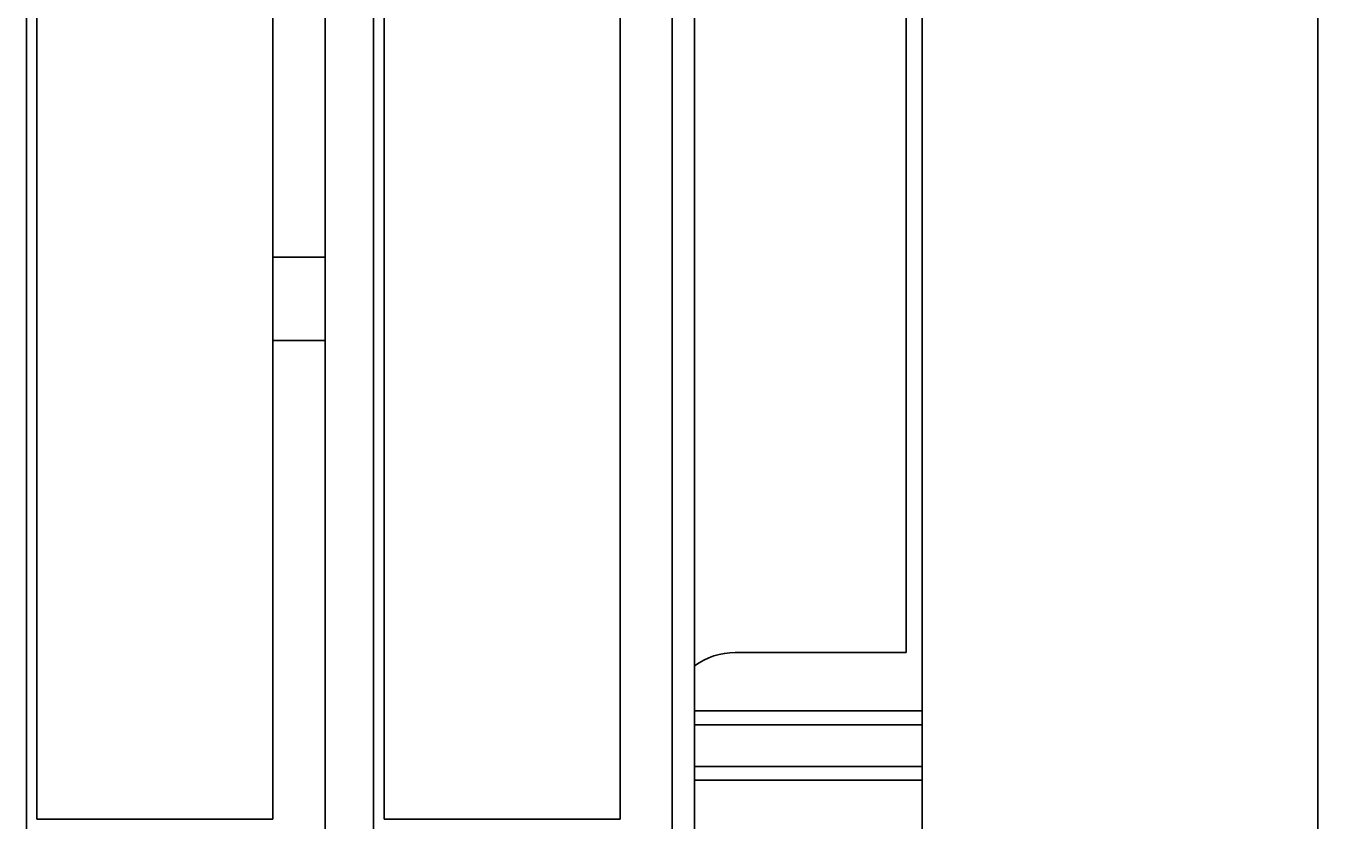
# Model space of a CAD drawing. Extents: x 0 to 841, y 0 to 594.
# Drawn here: x 518 to 613, y 218 to 275 of the extents above; entities that cross this region are included whole.
import ezdxf
from ezdxf.enums import TextEntityAlignment as Align

# ---------------------------------------------------------------- set-up
doc = ezdxf.new("R2010")
doc.units = 0
doc.header["$LTSCALE"] = 46.255
doc.header["$MEASUREMENT"] = 0
doc.layers.add('10000_FRONT', color=7, linetype='CONTINUOUS')
doc.layers.add('10100_DIM_FRONT', color=7, linetype='CONTINUOUS')
doc.dimstyles.get("Standard").update_dxf_attribs({"dimtxt": 0.18, "dimasz": 0.18, "dimexe": 0.18, "dimexo": 0.0625, "dimgap": 0.09, "dimtad": 0, "dimtih": 1, "dimtoh": 1, "dimdec": 4, "dimzin": 0, "dimdsep": 46, "dimtxsty": 'Standard', "dimcen": 0.09, "dimadec": 0, "dimazin": 0, "dimtfac": 1, "dimtdec": 4, "dimtofl": 0, "dimtmove": 0, "dimatfit": 3, "dimfxl": 1, "dimtolj": 1, "dimtzin": 0, "dimarcsym": 0})

# ---------------------------------------------------------------- blocks, each defined once
blk = doc.blocks.new('*D1')
at = {"layer": '10100_DIM_FRONT', "color": 7, "linetype": 'Continuous'}
for p, q in [((566.1, 460.856), (612.975, 460.856)), ((610.975, 460.856), (610.975, 315.856)), ((610.975, 170.856), (610.975, 315.856)), ((566.1, 170.856), (612.975, 170.856))]:
    blk.add_line(p, q, dxfattribs=at)
for points in [[(611.475, 457.356), (610.975, 460.856), (610.475, 457.356)], [(610.475, 174.356), (610.975, 170.856), (611.475, 174.356)]]:
    blk.add_solid(points, dxfattribs=at)
at = {"layer": '10100_DIM_FRONT', "color": 7, "linetype": 'Continuous', "width": 0.942857}
blk.add_text('290', height=3.5, rotation=90, dxfattribs=at).set_placement((610.1, 317.054), (610.1, 325.304), align=Align.FIT)

msp = doc.modelspace()

# ---------------------------------------------------------------- linework, layer by layer
at = {"layer": '10000_FRONT', "color": 7, "linetype": 'Continuous'}
for p, q in [((582.5, 214.35647), (582.5, 397.35647)), ((566.1, 215.97897), (566.1, 389.25647)), ((518, 200.10647), (518, 379.25647)), ((539.5, 200.10647), (539.5, 379.25647)), ((543, 200.10647), (543, 379.25647)), ((564.5, 200.10647), (564.5, 379.25647)), ((581.33, 230.04647), (581.33, 369.60647)), ((518.75, 356.65647), (518.75, 218.05647)), ((535.75, 356.65647), (535.75, 218.05647)), ((543.75, 356.65647), (543.75, 218.05647)), ((560.75, 356.65647), (560.75, 218.05647)), ((539.5, 258.50647), (535.75, 258.50647)), ((539.5, 252.50647), (535.75, 252.50647)), ((569.03, 230.04647), (581.33, 230.04647)), ((566.1, 225.85647), (582.5, 225.85647)), ((566.1, 224.85647), (582.5, 224.85647)), ((582.5, 221.85647), (566.1, 221.85647)), ((566.1, 220.85647), (582.5, 220.85647)), ((518.75, 218.05647), (535.75, 218.05647)), ((543.75, 218.05647), (560.75, 218.05647))]:
    msp.add_line(p, q, dxfattribs=at)
msp.add_arc((569.03, 225.04647), 5, 90, 125.8865781, dxfattribs=at)

# ---------------------------------------------------------------- dimensions: what is measured, and where the dimension line sits
at = {"layer": '10100_DIM_FRONT', "color": 7, "linetype": 'Continuous'}
dim = msp.add_linear_dim(base=(610.9751, 170.85647), p1=(566.1, 460.85647), p2=(566.1, 170.85647), angle=270, dimstyle='Standard', dxfattribs=at)
dim.commit()
dim.dimension.update_dxf_attribs({"geometry": '*D1', "text_midpoint": (608.3501, 321.17948), "dimtype": 128})

doc.saveas('drawing.dxf')
